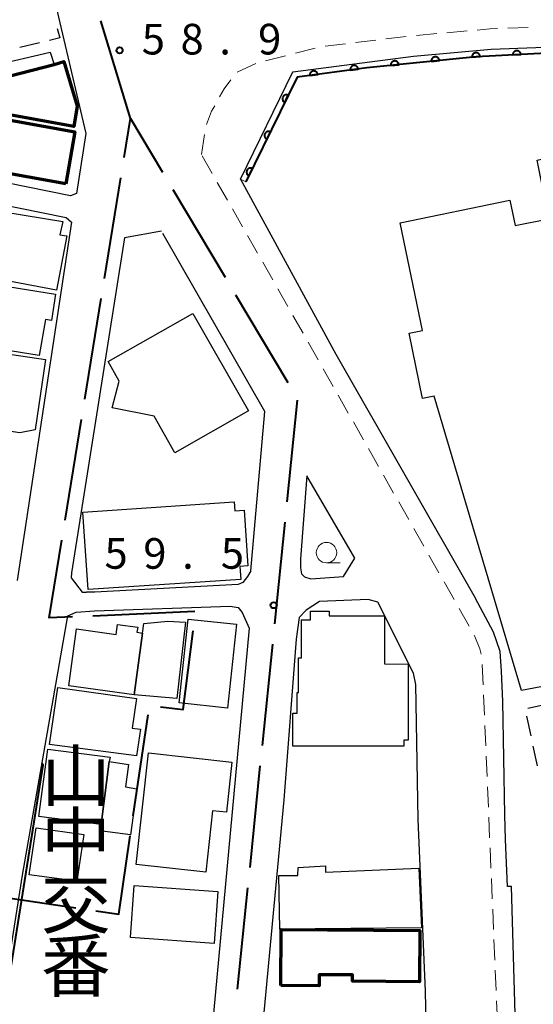
# Model space of a CAD drawing. Units: metres. Extents: x -72000 to -69999, y 27000 to 28500.
# Drawn here: x -71248 to -71185, y 28016 to 28137 of the extents above; entities that cross this region are included whole.
import ezdxf
from ezdxf.enums import TextEntityAlignment as Align

# ---------------------------------------------------------------- set-up
doc = ezdxf.new("R2010")
doc.units = ezdxf.units.M
for name, color, linetype, lineweight in [('110600_大字・町・丁目界', 7, 'Continuous', 40), ('210100_道路縁(街区線)', 7, 'Continuous', 30), ('221300_歩道', 7, 'Continuous', 30), ('300100_普通建物', 7, 'Continuous', 30), ('300200_堅ろう建物', 7, 'Continuous', 70), ('300300_普通無壁舎', 7, 'Continuous', 30), ('611111_コンクリート被覆(幅上)', 7, 'Continuous', 30), ('611112_コンクリート被覆(幅下)', 7, 'Continuous', 30), ('633100_広葉樹林', 7, 'Continuous', 13), ('710100_等高線(計曲線)', 7, 'Continuous', 40), ('731200_図化機測定による標高点', 7, 'Continuous', 40), ('813100_(注記)建物の名称', 7, 'Continuous', 40)]:
    doc.layers.add(name, color=color, linetype=linetype, lineweight=lineweight)
doc.styles.add('Style-Kanji V', font='MS Gothic.ttf')
doc.styles.add('Style-WORKING', font='MS Gothic.ttf')

msp = doc.modelspace()

# ---------------------------------------------------------------- linework, layer by layer
at = {"layer": '110600_大字・町・丁目界', "linetype": 'Continuous', "lineweight": 40}
for p, q in [((-71234.34, 28124.63), (-71238.01, 28136.58)), ((-71237.54, 28105.03), (-71235.53, 28117.37)), ((-71229.16, 28115.91), (-71222.77, 28105.17)), ((-71239.96, 28090.23), (-71237.94, 28102.56)), ((-71221.49, 28103.02), (-71215.1, 28092.28)), ((-71213.93, 28090.11), (-71215.2, 28077.67)), ((-71242.38, 28075.42), (-71240.36, 28087.76)), ((-71215.45, 28075.18), (-71216.72, 28062.75)), ((-71226.48, 28064.24), (-71238.97, 28063.69)), ((-71216.97, 28060.26), (-71218.24, 28047.83)), ((-71234.03, 28039.24), (-71232.21, 28051.6)), ((-71218.5, 28045.34), (-71219.76, 28032.9)), ((-71220.02, 28030.42), (-71221.29, 28017.98))]:
    msp.add_line(p, q, dxfattribs=at)
at = {"layer": '110600_大字・町・丁目界', "linetype": 'Continuous', "lineweight": 40, "flags": 128}
for points in [[(-71235.12, 28119.83), (-71234.34, 28124.63), (-71230.43, 28118.06)], [(-71241.46, 28063.58), (-71244.33, 28063.45), (-71242.78, 28072.96)], [(-71230.69, 28052.58), (-71227.89, 28052.26), (-71226.67, 28061.87)], [(-71238.59, 28027.6), (-71235.8, 28027.19), (-71234.39, 28036.76)], [(-71251.39, 28027.07), (-71251.07, 28029.44), (-71241.07, 28027.97)]]:
    msp.add_lwpolyline(points, dxfattribs=at)
at = {"layer": '210100_道路縁(街区線)', "linetype": 'Continuous', "lineweight": 30, "flags": 128}
for points in [[(-71252.71, 28155.22), (-71248.39, 28156.6), (-71245.21, 28145.75), (-71239.81, 28122.78), (-71240.98, 28115.45), (-71241.7, 28115.15), (-71265.28, 28119.94), (-71265.68, 28120.59), (-71265.23, 28123.52), (-71252.71, 28155.22)], [(-71220.9, 28117.19), (-71214.46, 28130.35), (-71199.68, 28132.26), (-71190.17, 28133.09), (-71179.23, 28133.52), (-71174.55, 28133.3), (-71172.25, 28132.73), (-71170.91, 28131.62), (-71168.48, 28121.96), (-71166.17, 28122.34), (-71155.28, 28069.03)], [(-71283.82, 28074.59), (-71274.93, 28097.19), (-71267.64, 28116.41), (-71266.68, 28117.21), (-71265.82, 28117.29), (-71242.24, 28112.51), (-71241.58, 28111.93), (-71248.23, 28068.04)], [(-71220.9, 28117.19), (-71209.2, 28095.76), (-71192.13, 28065.91)], [(-71230.56, 28110.81), (-71235.1, 28110), (-71241.57, 28068.97)], [(-71219.61, 28069.22), (-71217.91, 28088.73), (-71230.41, 28110.54)], [(-71206.88, 28070.76), (-71212.77, 28080.87), (-71213.54, 28070.69)], [(-71213.54, 28070.69), (-71213.55, 28069.59), (-71213.42, 28068.87), (-71213.03, 28068.5), (-71212.29, 28068.23), (-71208.28, 28068.51), (-71206.88, 28070.76)], [(-71241.57, 28068.97), (-71241.63, 28068.38), (-71240.29, 28066.61), (-71239.75, 28066.62)], [(-71219.61, 28069.22), (-71220.03, 28068.54), (-71220.62, 28067.79), (-71221.16, 28067.57), (-71238.74, 28066.62), (-71239.75, 28066.62)], [(-71219.84, 28062.2), (-71221.54, 28043.68), (-71224.77, 28008.85), (-71225.03, 28007.16), (-71227.53, 28004.91), (-71249.84, 28007.07), (-71251.26, 28008.82), (-71247.59, 28031.97), (-71242.05, 28063.71), (-71241.02, 28064.17), (-71238.77, 28064.31), (-71222.15, 28064.89), (-71221.16, 28064.72), (-71220.68, 28064.12), (-71219.84, 28062.2)], [(-71199.13, 28038.77), (-71199.42, 28055.32), (-71199.7, 28056.7), (-71204.07, 28065.38), (-71205.26, 28065.73), (-71211.19, 28065.48), (-71212.85, 28064.39), (-71213.71, 28063.52), (-71214.05, 28060.84), (-71215.56, 28041.17), (-71218.02, 28015.13), (-71218.4, 28008.34), (-71218.37, 28007.41), (-71218.07, 28006.6), (-71217.01, 28005.32), (-71216.47, 28005.02), (-71214.67, 28004.85), (-71207.15, 28005.03), (-71199.87, 28005.47), (-71198.02, 28007.7), (-71198.23, 28017.73), (-71199.13, 28038.77)], [(-71188.76, 28053.22), (-71188.9, 28056.94), (-71189.1, 28059.34), (-71189.9, 28061.73), (-71192.13, 28065.91)], [(-71188.52, 28039.36), (-71188.76, 28053.22)], [(-71188.41, 28036.34), (-71188.52, 28039.36)], [(-71187.26, 28014.92), (-71187.69, 28030.57), (-71188.2, 28030.57), (-71188.41, 28036.34)]]:
    msp.add_lwpolyline(points, dxfattribs=at)
at = {"layer": '221300_歩道', "linetype": 'Continuous', "lineweight": 13}
for p, q in [((-71199.35, 28134.8), (-71196.86, 28135.02)), ((-71195.62, 28135.12), (-71193.13, 28135.34)), ((-71188.14, 28135.67), (-71185.64, 28135.77)), ((-71210.53, 28133.47), (-71208.04, 28133.77)), ((-71206.8, 28133.92), (-71204.32, 28134.22)), ((-71203.08, 28134.37), (-71200.6, 28134.67)), ((-71214.17, 28132.61), (-71211.75, 28133.22)), ((-71221.28, 28130.3), (-71219, 28131.34)), ((-71217.81, 28131.69), (-71215.38, 28132.3)), ((-71225.66, 28120.19), (-71225.28, 28122.66)), ((-71224.35, 28117.89), (-71225.59, 28120.06)), ((-71222.49, 28114.63), (-71223.73, 28116.8)), ((-71220.64, 28111.37), (-71221.88, 28113.54)), ((-71218.79, 28108.11), (-71220.02, 28110.28)), ((-71216.93, 28104.85), (-71218.17, 28107.02)), ((-71215.07, 28101.59), (-71216.31, 28103.76)), ((-71213.23, 28098.33), (-71214.46, 28100.5)), ((-71211.38, 28095.06), (-71212.61, 28097.24)), ((-71209.53, 28091.8), (-71210.76, 28093.98)), ((-71207.68, 28088.54), (-71208.91, 28090.72)), ((-71205.83, 28085.28), (-71207.06, 28087.45)), ((-71203.98, 28082.02), (-71205.21, 28084.19)), ((-71202.13, 28078.75), (-71203.36, 28080.93)), ((-71200.28, 28075.49), (-71201.51, 28077.67)), ((-71198.43, 28072.23), (-71199.66, 28074.4)), ((-71196.58, 28068.97), (-71197.81, 28071.14)), ((-71194.73, 28065.71), (-71195.96, 28067.88)), ((-71192.88, 28062.44), (-71194.11, 28064.62)), ((-71191.16, 28055.28), (-71191.27, 28057.77)), ((-71191, 28051.53), (-71191.11, 28054.03)), ((-71190.84, 28047.78), (-71190.95, 28050.28)), ((-71190.68, 28044.04), (-71190.79, 28046.53)), ((-71190.52, 28040.29), (-71190.63, 28042.79)), ((-71190.37, 28036.54), (-71190.47, 28039.04)), ((-71190.21, 28032.8), (-71190.31, 28035.29)), ((-71190.05, 28029.05), (-71190.15, 28031.55)), ((-71189.89, 28025.3), (-71189.99, 28027.8)), ((-71189.73, 28021.56), (-71189.84, 28024.06)), ((-71189.57, 28017.81), (-71189.68, 28020.31)), ((-71189.41, 28014.06), (-71189.52, 28016.56))]:
    msp.add_line(p, q, dxfattribs=at)
at = {"layer": '221300_歩道', "linetype": 'Continuous', "lineweight": 13, "flags": 128}
for points in [[(-71191.88, 28135.45), (-71190.33, 28135.58), (-71189.39, 28135.62)], [(-71223.44, 28127.26), (-71222.9, 28128.24), (-71222.07, 28129.34)], [(-71225.04, 28123.88), (-71224.43, 28125.5), (-71224.05, 28126.17)], [(-71191.43, 28059.01), (-71191.57, 28059.67), (-71192.17, 28061.19), (-71192.26, 28061.36)]]:
    msp.add_lwpolyline(points, dxfattribs=at)
at = {"layer": '300100_普通建物', "linetype": 'Continuous', "lineweight": 30, "flags": 128}
for points in [[(-71243.7, 28131.24), (-71250.57, 28129.49), (-71251.07, 28129.61), (-71251.2, 28131.11), (-71244.2, 28132.74)], [(-71165.21, 28058.59), (-71186.47, 28054.57), (-71197.15, 28090.61), (-71198.59, 28090.31), (-71200.24, 28098.31), (-71198.59, 28098.65), (-71201.32, 28111.84), (-71187.89, 28114.61), (-71187.24, 28111.5), (-71183.12, 28112.35), (-71184.55, 28119.51), (-71183.47, 28119.77), (-71183.83, 28122.61), (-71175.76, 28124.05), (-71175.3, 28121.83), (-71171.59, 28122.6), (-71171.09, 28120.19), (-71167.54, 28120.92), (-71156.2, 28065.58)], [(-71243.41, 28103.61), (-71254.91, 28105.74), (-71254.41, 28107.99), (-71253.53, 28107.86), (-71252.41, 28113.61), (-71242.66, 28111.99), (-71243.03, 28110.36), (-71242.16, 28110.24)], [(-71245.53, 28095.61), (-71258.03, 28097.61), (-71257.78, 28099.11), (-71257.03, 28098.99), (-71256.03, 28105.11), (-71243.53, 28103.11), (-71244.03, 28099.86), (-71244.78, 28099.99)], [(-71219.91, 28088.8), (-71228.92, 28083.67), (-71231.48, 28088.16), (-71236.62, 28089.2), (-71235.74, 28092.47), (-71237.08, 28094.84), (-71226.71, 28100.75)], [(-71247.91, 28086.12), (-71251.16, 28086.62), (-71250.91, 28087.87), (-71258.78, 28089.12), (-71258.03, 28094.49), (-71258.78, 28094.61), (-71258.28, 28097.11), (-71244.78, 28095.11), (-71246.03, 28086.49)], [(-71240.18, 28076.42), (-71221.67, 28077.66), (-71221.6, 28076.58), (-71220.45, 28076.65), (-71219.99, 28069.83), (-71220.96, 28069.76), (-71220.85, 28068.17), (-71239.54, 28066.92)], [(-71200.9, 28047.76), (-71214.49, 28047.77), (-71214.49, 28051.81), (-71213.94, 28051.81), (-71213.94, 28054.32), (-71213.79, 28054.32), (-71213.79, 28058.56), (-71213.43, 28058.56), (-71213.43, 28063.22), (-71212.33, 28063.22), (-71212.33, 28064.28), (-71210.01, 28064.28), (-71210.01, 28063.72), (-71203.26, 28063.72), (-71203.26, 28057.82), (-71200.34, 28057.81), (-71200.35, 28048.48), (-71200.9, 28048.48)], [(-71233.91, 28054.03), (-71241.92, 28055.13), (-71240.96, 28062.11), (-71236.12, 28061.44), (-71235.95, 28062.66), (-71233.48, 28062.32), (-71233.57, 28061.7), (-71232.87, 28061.6)], [(-71233.91, 28054.03), (-71232.87, 28061.6), (-71232.71, 28062.79), (-71229.77, 28063.04), (-71227.64, 28062.94), (-71228.68, 28053.59)], [(-71233.64, 28046.58), (-71244.27, 28047.95), (-71243.27, 28054.95), (-71233.64, 28053.58), (-71234.14, 28049.95), (-71233.14, 28049.83)], [(-71236.97, 28045.89), (-71237.97, 28038.14), (-71245.6, 28039.14), (-71244.47, 28047.39), (-71236.85, 28046.39)], [(-71232.17, 28046.92), (-71221.94, 28045.8), (-71222.62, 28039.66), (-71224.31, 28039.85), (-71225.14, 28032.33), (-71233.67, 28033.26)], [(-71237.97, 28038.14), (-71236.97, 28045.89), (-71234.6, 28045.52), (-71234.97, 28042.77), (-71233.6, 28042.52), (-71234.35, 28036.89), (-71238.1, 28037.39)], [(-71198.72, 28025.51), (-71216.05, 28025.35), (-71216.18, 28031.9), (-71213.87, 28031.92), (-71213.81, 28032.89), (-71210.48, 28033.08), (-71210.49, 28032.34), (-71199.05, 28032.8)]]:
    msp.add_lwpolyline(points, close=True, dxfattribs=at)
at = {"layer": '300100_普通建物', "linetype": 'Continuous', "lineweight": 30}
for points in [[(-71228.39, 28053.05), (-71227.3, 28063.32), (-71221.38, 28062.69), (-71222.48, 28052.42)], [(-71246.78, 28031.99), (-71245.91, 28037.74), (-71240.07, 28036.92), (-71240.95, 28031.21)], [(-71233.91, 28030.67), (-71223.65, 28029.94), (-71224.11, 28023.58), (-71234.36, 28024.31)]]:
    msp.add_3dface(points, dxfattribs=at)
at = {"layer": '300200_堅ろう建物', "linetype": 'Continuous', "lineweight": 70, "flags": 128}
for points in [[(-71251.83, 28129.71), (-71251.07, 28129.61), (-71250.57, 28129.49), (-71243.7, 28131.24), (-71242.52, 28131.59), (-71240.88, 28126.12), (-71241.31, 28123.64), (-71252.58, 28125.69)], [(-71215.94, 28018.44), (-71215.89, 28025.31), (-71198.94, 28025.18), (-71198.98, 28018.9), (-71207.18, 28018.96), (-71207.18, 28019.73), (-71211.25, 28019.76), (-71211.26, 28018.41)]]:
    msp.add_lwpolyline(points, close=True, dxfattribs=at)
at = {"layer": '300200_堅ろう建物', "linetype": 'Continuous', "lineweight": 70}
msp.add_3dface([(-71242.28, 28116.61), (-71253.41, 28118.61), (-71252.28, 28124.99), (-71241.16, 28122.99)], dxfattribs=at)
at = {"layer": '300300_普通無壁舎', "linetype": 'Continuous', "lineweight": 30}
for p, q in [((-71245.5, 28133.9), (-71247.93, 28133.31)), ((-71185.68, 28052.4), (-71183.24, 28052.93)), ((-71185.29, 28049), (-71185.82, 28051.44)), ((-71184.5, 28045.33), (-71185.03, 28047.77))]:
    msp.add_line(p, q, dxfattribs=at)
at = {"layer": '300300_普通無壁舎', "linetype": 'Continuous', "lineweight": 30, "flags": 128}
msp.add_lwpolyline([(-71243.36, 28135.65), (-71243.03, 28134.49), (-71244.28, 28134.19)], dxfattribs=at)
at = {"layer": '611111_コンクリート被覆(幅上)', "linetype": 'Continuous', "lineweight": 40, "flags": 128}
msp.add_lwpolyline([(-71174.55, 28132.55), (-71183.38, 28132.61), (-71192.01, 28132.17), (-71205.43, 28130.81), (-71213.96, 28129.66), (-71220.23, 28116.86)], dxfattribs=at)
for points in [[(-71192.54, 28132.12), (-71191.54, 28132.22), (-71191.55, 28132.26), (-71191.56, 28132.3), (-71191.57, 28132.34), (-71191.59, 28132.38), (-71191.61, 28132.42), (-71191.63, 28132.46), (-71191.66, 28132.49), (-71191.69, 28132.53), (-71191.72, 28132.56), (-71191.76, 28132.58), (-71191.79, 28132.6), (-71191.83, 28132.62), (-71191.87, 28132.64), (-71191.92, 28132.65), (-71191.96, 28132.66), (-71192, 28132.67), (-71192.04, 28132.67), (-71192.09, 28132.67), (-71192.13, 28132.66), (-71192.18, 28132.65), (-71192.21, 28132.63), (-71192.26, 28132.62), (-71192.29, 28132.6), (-71192.33, 28132.57), (-71192.37, 28132.55), (-71192.4, 28132.52), (-71192.43, 28132.48), (-71192.45, 28132.45), (-71192.48, 28132.41), (-71192.49, 28132.37), (-71192.51, 28132.33), (-71192.52, 28132.29), (-71192.53, 28132.25), (-71192.54, 28132.2), (-71192.54, 28132.16)], [(-71187.54, 28132.4), (-71186.55, 28132.45), (-71186.55, 28132.49), (-71186.56, 28132.53), (-71186.57, 28132.58), (-71186.58, 28132.62), (-71186.6, 28132.66), (-71186.62, 28132.69), (-71186.65, 28132.73), (-71186.68, 28132.76), (-71186.71, 28132.79), (-71186.74, 28132.82), (-71186.78, 28132.85), (-71186.82, 28132.87), (-71186.86, 28132.89), (-71186.9, 28132.9), (-71186.94, 28132.91), (-71186.98, 28132.92), (-71187.03, 28132.92), (-71187.07, 28132.92), (-71187.11, 28132.92), (-71187.16, 28132.91), (-71187.2, 28132.9), (-71187.24, 28132.88), (-71187.28, 28132.87), (-71187.32, 28132.84), (-71187.35, 28132.82), (-71187.38, 28132.79), (-71187.42, 28132.76), (-71187.44, 28132.72), (-71187.47, 28132.69), (-71187.49, 28132.65), (-71187.51, 28132.61), (-71187.52, 28132.57), (-71187.53, 28132.53), (-71187.54, 28132.49), (-71187.54, 28132.44)], [(-71202.49, 28131.11), (-71201.49, 28131.21), (-71201.5, 28131.25), (-71201.51, 28131.29), (-71201.52, 28131.34), (-71201.54, 28131.38), (-71201.56, 28131.41), (-71201.58, 28131.45), (-71201.61, 28131.49), (-71201.64, 28131.52), (-71201.67, 28131.55), (-71201.71, 28131.57), (-71201.74, 28131.6), (-71201.78, 28131.62), (-71201.82, 28131.63), (-71201.87, 28131.64), (-71201.91, 28131.65), (-71201.95, 28131.66), (-71201.99, 28131.66), (-71202.04, 28131.66), (-71202.08, 28131.65), (-71202.12, 28131.64), (-71202.17, 28131.63), (-71202.21, 28131.61), (-71202.24, 28131.59), (-71202.28, 28131.56), (-71202.31, 28131.54), (-71202.35, 28131.51), (-71202.38, 28131.47), (-71202.4, 28131.44), (-71202.42, 28131.4), (-71202.44, 28131.36), (-71202.46, 28131.32), (-71202.47, 28131.28), (-71202.48, 28131.24), (-71202.49, 28131.2), (-71202.49, 28131.15)], [(-71197.51, 28131.61), (-71196.52, 28131.71), (-71196.52, 28131.76), (-71196.53, 28131.8), (-71196.54, 28131.84), (-71196.56, 28131.88), (-71196.58, 28131.92), (-71196.61, 28131.96), (-71196.63, 28131.99), (-71196.66, 28132.02), (-71196.7, 28132.05), (-71196.73, 28132.08), (-71196.77, 28132.1), (-71196.81, 28132.12), (-71196.85, 28132.13), (-71196.89, 28132.15), (-71196.93, 28132.16), (-71196.98, 28132.16), (-71197.02, 28132.16), (-71197.06, 28132.16), (-71197.11, 28132.15), (-71197.15, 28132.14), (-71197.19, 28132.13), (-71197.23, 28132.11), (-71197.27, 28132.09), (-71197.31, 28132.07), (-71197.34, 28132.04), (-71197.37, 28132.01), (-71197.4, 28131.98), (-71197.43, 28131.94), (-71197.45, 28131.91), (-71197.47, 28131.87), (-71197.49, 28131.83), (-71197.5, 28131.79), (-71197.51, 28131.74), (-71197.51, 28131.7), (-71197.51, 28131.66)], [(-71212.41, 28129.87), (-71211.42, 28130), (-71211.42, 28130.05), (-71211.43, 28130.09), (-71211.45, 28130.13), (-71211.47, 28130.17), (-71211.49, 28130.21), (-71211.51, 28130.24), (-71211.54, 28130.28), (-71211.57, 28130.31), (-71211.61, 28130.33), (-71211.64, 28130.36), (-71211.68, 28130.38), (-71211.72, 28130.4), (-71211.76, 28130.41), (-71211.81, 28130.42), (-71211.85, 28130.43), (-71211.89, 28130.44), (-71211.93, 28130.44), (-71211.98, 28130.43), (-71212.02, 28130.42), (-71212.06, 28130.41), (-71212.1, 28130.4), (-71212.14, 28130.38), (-71212.18, 28130.36), (-71212.22, 28130.33), (-71212.25, 28130.3), (-71212.28, 28130.27), (-71212.31, 28130.24), (-71212.33, 28130.2), (-71212.36, 28130.17), (-71212.37, 28130.13), (-71212.39, 28130.08), (-71212.4, 28130.04), (-71212.41, 28130), (-71212.41, 28129.96), (-71212.41, 28129.91)], [(-71207.45, 28130.54), (-71206.46, 28130.67), (-71206.47, 28130.71), (-71206.48, 28130.76), (-71206.49, 28130.8), (-71206.51, 28130.84), (-71206.54, 28130.87), (-71206.56, 28130.91), (-71206.59, 28130.94), (-71206.62, 28130.97), (-71206.65, 28131), (-71206.69, 28131.03), (-71206.73, 28131.05), (-71206.77, 28131.07), (-71206.81, 28131.08), (-71206.85, 28131.09), (-71206.89, 28131.1), (-71206.94, 28131.1), (-71206.98, 28131.1), (-71207.02, 28131.1), (-71207.07, 28131.09), (-71207.11, 28131.08), (-71207.15, 28131.07), (-71207.19, 28131.05), (-71207.23, 28131.03), (-71207.26, 28131), (-71207.29, 28130.97), (-71207.32, 28130.94), (-71207.35, 28130.91), (-71207.38, 28130.87), (-71207.4, 28130.83), (-71207.42, 28130.79), (-71207.43, 28130.75), (-71207.45, 28130.71), (-71207.45, 28130.67), (-71207.46, 28130.62), (-71207.46, 28130.58)], [(-71215.47, 28126.58), (-71215.03, 28127.47), (-71215.07, 28127.49), (-71215.11, 28127.51), (-71215.15, 28127.52), (-71215.2, 28127.52), (-71215.24, 28127.53), (-71215.28, 28127.53), (-71215.33, 28127.52), (-71215.37, 28127.51), (-71215.41, 28127.5), (-71215.45, 28127.48), (-71215.49, 28127.46), (-71215.53, 28127.44), (-71215.56, 28127.42), (-71215.6, 28127.39), (-71215.63, 28127.35), (-71215.65, 28127.32), (-71215.68, 28127.28), (-71215.7, 28127.25), (-71215.72, 28127.21), (-71215.73, 28127.17), (-71215.74, 28127.12), (-71215.75, 28127.08), (-71215.75, 28127.04), (-71215.75, 28126.99), (-71215.74, 28126.95), (-71215.74, 28126.91), (-71215.72, 28126.86), (-71215.71, 28126.82), (-71215.69, 28126.78), (-71215.67, 28126.75), (-71215.64, 28126.71), (-71215.61, 28126.68), (-71215.58, 28126.65), (-71215.54, 28126.62), (-71215.51, 28126.6)], [(-71217.67, 28122.09), (-71217.23, 28122.99), (-71217.27, 28123), (-71217.31, 28123.02), (-71217.35, 28123.03), (-71217.4, 28123.03), (-71217.44, 28123.04), (-71217.48, 28123.03), (-71217.53, 28123.03), (-71217.57, 28123.02), (-71217.61, 28123.01), (-71217.65, 28122.99), (-71217.69, 28122.97), (-71217.73, 28122.95), (-71217.76, 28122.92), (-71217.8, 28122.9), (-71217.83, 28122.86), (-71217.85, 28122.83), (-71217.88, 28122.79), (-71217.9, 28122.76), (-71217.92, 28122.72), (-71217.93, 28122.67), (-71217.94, 28122.63), (-71217.95, 28122.59), (-71217.95, 28122.55), (-71217.95, 28122.5), (-71217.94, 28122.46), (-71217.93, 28122.42), (-71217.92, 28122.37), (-71217.91, 28122.33), (-71217.89, 28122.29), (-71217.87, 28122.26), (-71217.84, 28122.22), (-71217.81, 28122.19), (-71217.78, 28122.16), (-71217.74, 28122.13), (-71217.71, 28122.11)], [(-71219.87, 28117.6), (-71219.43, 28118.49), (-71219.47, 28118.51), (-71219.51, 28118.53), (-71219.55, 28118.54), (-71219.6, 28118.54), (-71219.64, 28118.54), (-71219.68, 28118.54), (-71219.73, 28118.54), (-71219.77, 28118.53), (-71219.81, 28118.52), (-71219.85, 28118.5), (-71219.89, 28118.48), (-71219.93, 28118.46), (-71219.96, 28118.44), (-71220, 28118.41), (-71220.03, 28118.37), (-71220.05, 28118.34), (-71220.08, 28118.3), (-71220.1, 28118.27), (-71220.12, 28118.22), (-71220.13, 28118.18), (-71220.14, 28118.14), (-71220.15, 28118.1), (-71220.15, 28118.06), (-71220.15, 28118.01), (-71220.14, 28117.97), (-71220.13, 28117.93), (-71220.12, 28117.88), (-71220.11, 28117.84), (-71220.09, 28117.8), (-71220.06, 28117.77), (-71220.04, 28117.73), (-71220.01, 28117.7), (-71219.98, 28117.67), (-71219.94, 28117.64), (-71219.91, 28117.62)]]:
    msp.add_lwpolyline(points, close=True, dxfattribs=at)
at = {"layer": '611112_コンクリート被覆(幅下)', "linetype": 'Continuous', "lineweight": 13, "flags": 128}
msp.add_lwpolyline([(-71220.23, 28116.86), (-71220.9, 28117.19), (-71214.46, 28130.35), (-71199.68, 28132.26), (-71190.17, 28133.09), (-71179.23, 28133.52), (-71174.55, 28133.3), (-71174.55, 28132.55)], dxfattribs=at)
at = {"layer": '633100_広葉樹林', "linetype": 'Continuous', "lineweight": 13}
msp.add_line((-71210.35, 28070.2), (-71208.68, 28070.2), dxfattribs=at)
msp.add_circle((-71210.35, 28071.45), 1.25, dxfattribs=at)
at = {"layer": '710100_等高線(計曲線)', "linetype": 'Continuous', "lineweight": 40, "elevation": 60, "flags": 128}
msp.add_lwpolyline([(-71226.01, 28006.28), (-71226.8, 28005.95), (-71250.27, 28008.51), (-71250.83, 28009.45), (-71245.06, 28045.43), (-71245.2, 28045.66)], dxfattribs=at)
at = {"layer": '731200_図化機測定による標高点', "linetype": 'Continuous', "lineweight": 40}
for centre in [(-71235.7, 28132.96, 58.85), (-71216.82, 28065.01, 59.5)]:
    msp.add_circle(centre, 0.375, dxfattribs=at)

# ---------------------------------------------------------------- texts
at = {"layer": '731200_図化機測定による標高点', "linetype": 'Continuous', "lineweight": 40, "style": 'Style-WORKING'}
for s, p in [('5', (-71232.98, 28132.46, -10)), ('8', (-71228.23, 28132.46, -10)), ('9', (-71218.73, 28132.46, -10)), ('.', (-71223.48, 28132.46, -10)), ('5', (-71237.54, 28069.48, -10)), ('9', (-71232.79, 28069.48, -10)), ('5', (-71223.29, 28069.48, -10)), ('.', (-71228.04, 28069.48, -10))]:
    msp.add_text(s, height=3.75, dxfattribs=at).set_placement(p)
at = {"layer": '813100_(注記)建物の名称', "linetype": 'Continuous', "lineweight": 40, "style": 'Style-Kanji V'}
for s, p in [('山', (-71245.31, 28047.24)), ('中', (-71245.31, 28039.49)), ('交', (-71245.31, 28031.74)), ('番', (-71245.31, 28023.99))]:
    msp.add_text(s, height=6.25, dxfattribs=at).set_placement(p, align=Align.TOP_LEFT)

doc.saveas('drawing.dxf')
